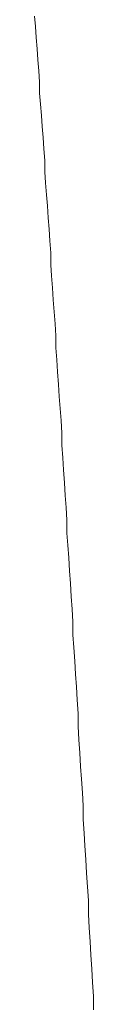
# Model space of a CAD drawing. Units: inches. Extents: x 8033 to 8625, y 72 to 360.
# Drawn here: x 8482 to 8482, y 106 to 106 of the extents above; entities that cross this region are included whole.
import ezdxf

# ---------------------------------------------------------------- set-up
doc = ezdxf.new("R2010")
doc.units = ezdxf.units.IN
doc.header["$MEASUREMENT"] = 0
doc.layers.add('Layer 1', color=7, linetype='Continuous', lineweight=0)

msp = doc.modelspace()

# ---------------------------------------------------------------- linework, layer by layer
at = {"layer": 'Layer 1', "lineweight": 20}
for p, q in [((8482.40314, 106.44582), (8482.40259, 106.45243)), ((8482.40369, 106.43865), (8482.40314, 106.44582)), ((8482.40424, 106.43148), (8482.40369, 106.43865)), ((8482.40479, 106.42431), (8482.40424, 106.43148)), ((8482.40535, 106.41714), (8482.40479, 106.42431)), ((8482.4059, 106.40997), (8482.40535, 106.41714)), ((8482.4059, 106.4028), (8482.4059, 106.40997)), ((8482.40645, 106.39563), (8482.4059, 106.4028)), ((8482.407, 106.38846), (8482.40645, 106.39563)), ((8482.40755, 106.38129), (8482.407, 106.38846)), ((8482.4081, 106.37412), (8482.40755, 106.38129)), ((8482.40865, 106.36695), (8482.4081, 106.37412)), ((8482.40921, 106.35923), (8482.40865, 106.36695)), ((8482.40921, 106.35206), (8482.40921, 106.35923)), ((8482.40976, 106.34489), (8482.40921, 106.35206)), ((8482.41031, 106.33717), (8482.40976, 106.34489)), ((8482.41086, 106.33), (8482.41031, 106.33717)), ((8482.41141, 106.32228), (8482.41086, 106.33)), ((8482.41196, 106.31511), (8482.41141, 106.32228)), ((8482.41252, 106.30739), (8482.41196, 106.31511)), ((8482.41307, 106.29967), (8482.41252, 106.30739)), ((8482.41307, 106.29195), (8482.41307, 106.29967)), ((8482.41362, 106.28478), (8482.41307, 106.29195)), ((8482.41417, 106.27706), (8482.41362, 106.28478)), ((8482.41472, 106.26933), (8482.41417, 106.27706)), ((8482.41527, 106.26161), (8482.41472, 106.26933)), ((8482.41582, 106.25389), (8482.41527, 106.26161)), ((8482.41638, 106.24617), (8482.41582, 106.25389)), ((8482.41638, 106.23845), (8482.41638, 106.24617)), ((8482.41693, 106.23073), (8482.41638, 106.23845)), ((8482.41748, 106.22301), (8482.41693, 106.23073)), ((8482.41803, 106.21473), (8482.41748, 106.22301)), ((8482.41858, 106.20701), (8482.41803, 106.21473)), ((8482.41913, 106.19929), (8482.41858, 106.20701)), ((8482.41968, 106.19157), (8482.41913, 106.19929)), ((8482.42024, 106.1833), (8482.41968, 106.19157)), ((8482.42024, 106.17558), (8482.42024, 106.1833)), ((8482.42079, 106.16731), (8482.42024, 106.17558)), ((8482.42134, 106.15958), (8482.42079, 106.16731)), ((8482.42189, 106.15131), (8482.42134, 106.15958)), ((8482.42244, 106.14304), (8482.42189, 106.15131)), ((8482.42299, 106.13532), (8482.42244, 106.14304)), ((8482.42355, 106.12705), (8482.42299, 106.13532)), ((8482.42355, 106.11877), (8482.42355, 106.12705)), ((8482.4241, 106.11105), (8482.42355, 106.11877)), ((8482.42465, 106.10278), (8482.4241, 106.11105)), ((8482.4252, 106.09451), (8482.42465, 106.10278)), ((8482.42575, 106.08623), (8482.4252, 106.09451)), ((8482.4263, 106.07796), (8482.42575, 106.08623)), ((8482.42685, 106.06969), (8482.4263, 106.07796)), ((8482.42741, 106.06142), (8482.42685, 106.06969)), ((8482.42741, 106.05314), (8482.42741, 106.06142)), ((8482.42796, 106.04487), (8482.42741, 106.05314)), ((8482.42851, 106.03605), (8482.42796, 106.04487)), ((8482.42906, 106.02777), (8482.42851, 106.03605)), ((8482.42961, 106.0195), (8482.42906, 106.02777)), ((8482.43016, 106.01123), (8482.42961, 106.0195)), ((8482.43072, 106.00241), (8482.43016, 106.01123)), ((8482.43072, 105.99413), (8482.43072, 106.00241)), ((8482.43127, 105.98531), (8482.43072, 105.99413)), ((8482.43182, 105.97704), (8482.43127, 105.98531)), ((8482.43237, 105.96821), (8482.43182, 105.97704)), ((8482.43292, 105.95994), (8482.43237, 105.96821)), ((8482.43347, 105.95112), (8482.43292, 105.95994)), ((8482.43402, 105.94284), (8482.43347, 105.95112)), ((8482.43402, 105.93402), (8482.43402, 105.94284)), ((8482.43458, 105.92519), (8482.43402, 105.93402)), ((8482.43513, 105.91692), (8482.43458, 105.92519)), ((8482.43568, 105.9081), (8482.43513, 105.91692)), ((8482.43623, 105.89927), (8482.43568, 105.9081)), ((8482.43678, 105.89045), (8482.43623, 105.89927)), ((8482.43733, 105.88163), (8482.43678, 105.89045)), ((8482.43733, 105.8728), (8482.43733, 105.88163)), ((8482.43788, 105.86398), (8482.43733, 105.8728)), ((8482.43844, 105.85515), (8482.43788, 105.86398)), ((8482.43899, 105.84633), (8482.43844, 105.85515)), ((8482.43954, 105.8375), (8482.43899, 105.84633)), ((8482.44009, 105.82868), (8482.43954, 105.8375)), ((8482.44064, 105.81986), (8482.44009, 105.82868)), ((8482.44064, 105.81103), (8482.44064, 105.81986))]:
    msp.add_line(p, q, dxfattribs=at)

doc.saveas('drawing.dxf')
